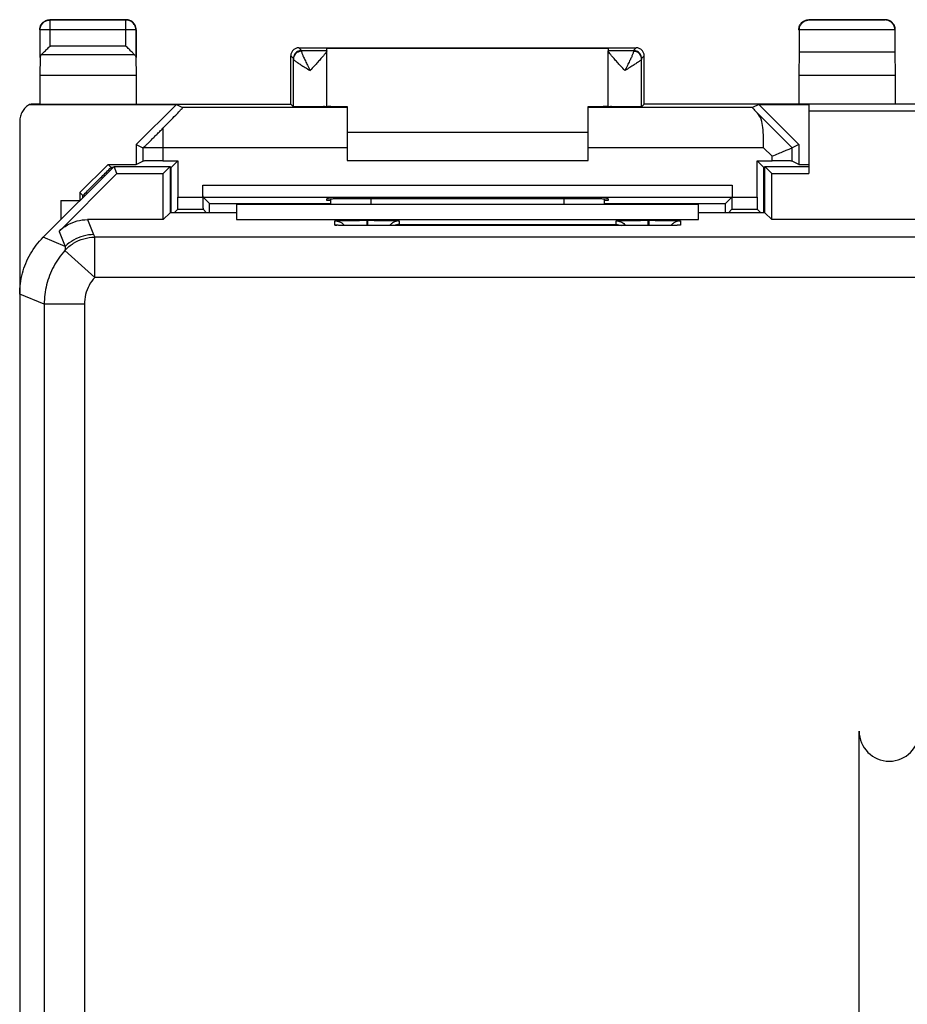
# Model space of a CAD drawing. Extents: x -32 to 12.9, y -16.1 to 32.9.
# Drawn here: x -32 to -9.9, y 8.4 to 32.9 of the extents above; entities that cross this region are included whole.
import ezdxf

# ---------------------------------------------------------------- set-up
doc = ezdxf.new("R2010")
doc.units = 0
doc.header["$LTSCALE"] = 16.335
doc.layers.get('0').update_dxf_attribs({"linetype": 'CONTINUOUS'})

msp = doc.modelspace()

# ---------------------------------------------------------------- linework, layer by layer
at = {"color": 9, "linetype": 'CONTINUOUS'}
for p, q in [((-31.221, 32.9), (-31.227, 32.906)), ((-31.221, 32.251), (-31.221, 32.9)), ((-29.327, 32.906), (-29.334, 32.9)), ((-29.334, 32.251), (-29.334, 32.9)), ((-12.321, 32.9), (-12.327, 32.906)), ((-10.427, 32.906), (-10.434, 32.9)), ((-31.471, 32.65), (-31.477, 32.656)), ((-29.084, 32.65), (-31.471, 32.65)), ((-29.077, 32.656), (-29.084, 32.65)), ((-12.569, 32.648), (-12.577, 32.656)), ((-10.186, 32.65), (-12.569, 32.65)), ((-10.177, 32.656), (-10.186, 32.648)), ((-29.334, 32.251), (-31.221, 32.251)), ((-25.027, 32.206), (-24.962, 32.141)), ((-16.627, 32.206), (-16.693, 32.141)), ((-29.117, 32.034), (-31.437, 32.034)), ((-25.227, 32.006), (-25.162, 31.941)), ((-16.427, 32.006), (-16.493, 31.941)), ((-23.827, 30.719), (-27.92, 30.719)), ((-13.735, 30.719), (-17.827, 30.719)), ((-13.608, 30.58), (-12.743, 29.715)), ((-28.911, 29.715), (-28.911, 29.389)), ((-28.411, 29.719), (-28.411, 29.394)), ((-23.827, 29.719), (-28.411, 29.719)), ((-13.455, 29.719), (-17.827, 29.719)), ((-13.455, 29.719), (-13.243, 29.508)), ((-12.743, 29.389), (-12.743, 29.715)), ((-13.243, 29.394), (-13.243, 29.508)), ((-27.415, 28.791), (-14.24, 28.791)), ((-28.04, 28.491), (-27.415, 28.491)), ((-23.227, 28.306), (-23.227, 28.46)), ((-18.427, 28.46), (-18.427, 28.306)), ((-14.24, 28.491), (-13.615, 28.491)), ((-30.291, 27.932), (-30.136, 27.558)), ((-24.127, 27.796), (-24.127, 27.901)), ((-23.337, 27.914), (-23.337, 27.782)), ((-23.337, 27.914), (-23.317, 27.914)), ((-23.327, 27.782), (-23.327, 27.782)), ((-23.317, 27.914), (-23.317, 27.782)), ((-22.527, 27.901), (-22.527, 27.813)), ((-22.527, 27.813), (-17.127, 27.813)), ((-17.127, 27.813), (-17.127, 27.901)), ((-16.337, 27.914), (-16.337, 27.782)), ((-16.337, 27.914), (-16.317, 27.914)), ((-16.327, 27.782), (-16.327, 27.782)), ((-16.317, 27.914), (-16.317, 27.782)), ((-15.527, 27.901), (-15.527, 27.796)), ((-30.843, 27.265), (-31.392, 27.492)), ((-30.998, 27.639), (-30.843, 27.265)), ((-30.108, 26.495), (-30.108, 27.495)), ((10.954, 27.495), (-30.108, 27.495)), ((-30.108, 26.495), (-30.85, 27.166)), ((10.954, 26.495), (-30.108, 26.495)), ((-31.366, 25.825), (-31.977, 26.078)), ((-31.366, 25.825), (-31.366, -9.012)), ((-30.366, 25.825), (-31.366, 25.825)), ((-30.366, 25.825), (-30.366, -9.012)), ((-11.077, 5.906), (-11.077, 15.206))]:
    msp.add_line(p, q, dxfattribs=at)
at = {"color": 7, "linetype": 'CONTINUOUS'}
for p, q in [((-31.227, 32.906), (-29.327, 32.906)), ((-29.334, 32.9), (-31.221, 32.9)), ((-12.327, 32.906), (-10.427, 32.906)), ((-10.434, 32.9), (-12.321, 32.9)), ((-31.477, 32.656), (-31.477, 31.963)), ((-31.471, 31.963), (-31.471, 32.65)), ((-29.084, 32.65), (-29.084, 32.034)), ((-29.077, 32.656), (-29.077, 31.963)), ((-12.569, 32.648), (-12.569, 32.106)), ((-10.186, 32.648), (-10.186, 32.106)), ((-25.027, 32.206), (-16.627, 32.206)), ((-24.962, 32.141), (-24.327, 32.141)), ((-24.327, 32.141), (-24.327, 32.198)), ((-24.327, 32.198), (-17.327, 32.198)), ((-24.327, 30.74), (-24.327, 32.134)), ((-17.327, 32.198), (-17.327, 32.141)), ((-17.327, 32.141), (-16.693, 32.141)), ((-17.327, 30.74), (-17.327, 32.134)), ((-12.569, 32.106), (-12.577, 31.529)), ((-12.569, 32.106), (-10.186, 32.106)), ((-10.186, 32.106), (-10.177, 31.529)), ((-31.471, 31.963), (-31.477, 31.529)), ((-29.084, 31.963), (-29.077, 31.529)), ((-25.227, 30.806), (-25.227, 32.006)), ((-25.161, 30.74), (-25.161, 31.929)), ((-16.494, 30.74), (-16.494, 31.929)), ((-16.427, 30.806), (-16.427, 32.006)), ((-31.477, 31.529), (-31.477, 30.806)), ((-31.477, 31.529), (-29.077, 31.529)), ((-29.077, 31.529), (-29.077, 30.806)), ((-12.577, 31.529), (-12.577, 30.806)), ((-12.577, 31.529), (-10.177, 31.529)), ((-10.177, 31.529), (-10.177, 30.806)), ((-31.732, 30.798), (-28.077, 30.798)), ((-31.48, 30.806), (-25.227, 30.806)), ((-29.077, 29.798), (-28.077, 30.798)), ((-28.077, 30.798), (-27.92, 30.719)), ((-25.227, 30.806), (-25.161, 30.74)), ((-23.827, 30.746), (-23.827, 29.406)), ((-17.827, 29.406), (-17.827, 30.746)), ((-16.494, 30.74), (-16.427, 30.806)), ((-2.727, 30.806), (-16.427, 30.806)), ((-13.577, 30.798), (-13.735, 30.719)), ((-13.577, 30.798), (-12.577, 29.798)), ((-13.577, 30.798), (-12.327, 30.798)), ((-12.327, 30.806), (-12.327, 29.082)), ((-7.002, 30.632), (-12.327, 30.632)), ((-31.977, 30.379), (-31.977, -13.566)), ((-23.827, 30.106), (-17.827, 30.106)), ((-29.077, 29.798), (-29.077, 29.306)), ((-29.077, 29.798), (-28.911, 29.715)), ((-12.577, 29.798), (-12.743, 29.715)), ((-12.577, 29.798), (-12.577, 29.306)), ((-23.827, 29.406), (-17.827, 29.406)), ((-29.627, 29.256), (-31.392, 27.492)), ((-30.477, 28.606), (-29.777, 29.306)), ((-29.703, 29.232), (-29.777, 29.306)), ((-29.777, 29.306), (-29.077, 29.306)), ((-29.652, 29.232), (-29.703, 29.232)), ((-29.555, 29.082), (-29.627, 29.256)), ((-29.627, 29.256), (-28.227, 29.256)), ((-29.077, 29.306), (-28.911, 29.389)), ((-28.411, 29.394), (-28.04, 29.394)), ((-28.402, 29.082), (-28.227, 29.256)), ((-28.227, 29.256), (-28.227, 28.101)), ((-28.202, 29.232), (-28.227, 29.232)), ((-28.202, 29.232), (-28.04, 29.394)), ((-28.04, 29.394), (-28.04, 28.491)), ((-13.615, 28.491), (-13.615, 29.394)), ((-13.453, 29.232), (-13.615, 29.394)), ((-13.615, 29.394), (-13.243, 29.394)), ((-13.427, 29.232), (-13.453, 29.232)), ((-13.427, 28.101), (-13.427, 29.256)), ((-13.253, 29.082), (-13.427, 29.256)), ((-13.427, 29.256), (-12.327, 29.256)), ((-12.577, 29.306), (-12.743, 29.389)), ((-12.577, 29.306), (-12.327, 29.306)), ((-30.998, 27.639), (-29.555, 29.082)), ((-29.555, 29.082), (-28.402, 29.082)), ((-28.402, 27.932), (-28.402, 29.082)), ((-13.253, 27.932), (-13.253, 29.082)), ((-13.253, 29.082), (-12.327, 29.082)), ((-27.415, 28.491), (-27.415, 28.791)), ((-14.24, 28.791), (-14.24, 28.491)), ((-30.477, 28.606), (-30.477, 28.406)), ((-30.402, 28.531), (-30.477, 28.606)), ((-27.412, 28.491), (-27.252, 28.331)), ((-27.412, 28.491), (-14.243, 28.491)), ((-24.327, 28.406), (-24.327, 28.451)), ((-24.227, 28.306), (-24.227, 28.455)), ((-17.427, 28.455), (-17.427, 28.306)), ((-17.327, 28.451), (-17.327, 28.406)), ((-14.243, 28.491), (-14.402, 28.331)), ((-30.952, 28.406), (-30.952, 27.931)), ((-30.952, 28.406), (-30.477, 28.406)), ((-28.043, 28.191), (-28.132, 28.101)), ((-28.043, 28.191), (-27.412, 28.191)), ((-27.412, 28.191), (-27.322, 28.101)), ((-27.252, 28.331), (-24.227, 28.331)), ((-26.577, 28.306), (-26.577, 27.932)), ((-15.077, 28.306), (-26.577, 28.306)), ((-24.227, 28.406), (-24.327, 28.406)), ((-17.327, 28.406), (-17.427, 28.406)), ((-17.427, 28.331), (-14.402, 28.331)), ((-15.077, 27.932), (-15.077, 28.306)), ((-14.243, 28.191), (-14.332, 28.101)), ((-14.243, 28.191), (-13.612, 28.191)), ((-13.612, 28.191), (-13.522, 28.101)), ((-28.402, 27.932), (-30.291, 27.932)), ((-28.232, 28.101), (-28.402, 27.932)), ((-26.577, 28.101), (-28.232, 28.101)), ((-26.577, 27.932), (-15.077, 27.932)), ((-13.422, 28.101), (-15.077, 28.101)), ((-13.422, 28.101), (-13.253, 27.932)), ((-5.727, 27.932), (-13.253, 27.932)), ((-16.327, 27.782), (-23.327, 27.782))]:
    msp.add_line(p, q, dxfattribs=at)
at = {"color": 9, "linetype": 'CONTINUOUS'}
msp.add_arc((-10.327, 15.206), 0.75, 180, 360, dxfattribs=at)
at = {"color": 7, "linetype": 'CONTINUOUS'}
for points, knots in [([(-31.471, 32.65), (-31.471, 32.683), (-31.458, 32.749), (-31.401, 32.832), (-31.318, 32.887), (-31.253, 32.9), (-31.221, 32.9)], [0, 0, 0, 0, 0.251072, 0.502381, 0.7537, 1, 1, 1, 1]), ([(-31.38, 32.855), (-31.362, 32.868), (-31.315, 32.896), (-31.26, 32.906), (-31.227, 32.906)], [0, 0, 0, 0, 0.399957, 1, 1, 1, 1]), ([(-29.079, 32.689), (-29.082, 32.711), (-29.097, 32.764), (-29.146, 32.838), (-29.229, 32.893), (-29.295, 32.906), (-29.327, 32.906)], [0, 0, 0, 0, 0.181569, 0.454393, 0.727217, 1, 1, 1, 1]), ([(-12.577, 32.657), (-12.577, 32.689), (-12.564, 32.755), (-12.509, 32.838), (-12.426, 32.893), (-12.36, 32.906), (-12.327, 32.906)], [0, 0, 0, 0, 0.249981, 0.5, 0.750019, 1, 1, 1, 1]), ([(-12.569, 32.65), (-12.569, 32.682), (-12.556, 32.741), (-12.511, 32.814), (-12.453, 32.864), (-12.388, 32.893), (-12.343, 32.9), (-12.321, 32.9)], [0, 0, 0, 0, 0.244465, 0.458403, 0.651388, 0.831092, 1, 1, 1, 1]), ([(-10.186, 32.648), (-10.186, 32.68), (-10.198, 32.741), (-10.243, 32.814), (-10.302, 32.865), (-10.367, 32.893), (-10.412, 32.9), (-10.434, 32.9)], [0, 0, 0, 0, 0.247572, 0.460926, 0.653734, 0.832799, 1, 1, 1, 1]), ([(-10.177, 32.657), (-10.177, 32.689), (-10.19, 32.755), (-10.246, 32.838), (-10.329, 32.893), (-10.395, 32.906), (-10.427, 32.906)], [0, 0, 0, 0, 0.249981, 0.5, 0.750019, 1, 1, 1, 1]), ([(-31.475, 32.689), (-31.472, 32.711), (-31.461, 32.753), (-31.439, 32.791), (-31.426, 32.809)], [0, 0, 0, 0, 0.499651, 1, 1, 1, 1]), ([(-31.437, 32.034), (-31.417, 32.055), (-31.371, 32.101), (-31.299, 32.173), (-31.247, 32.224), (-31.221, 32.251)], [0, 0, 0, 0, 0.287143, 0.632896, 1, 1, 1, 1]), ([(-29.117, 32.034), (-29.138, 32.055), (-29.184, 32.101), (-29.256, 32.173), (-29.307, 32.224), (-29.334, 32.251)], [0, 0, 0, 0, 0.287143, 0.632896, 1, 1, 1, 1]), ([(-25.027, 32.206), (-25.053, 32.206), (-25.106, 32.196), (-25.172, 32.152), (-25.217, 32.085), (-25.227, 32.033), (-25.227, 32.007)], [0, 0, 0, 0, 0.250355, 0.5, 0.749645, 1, 1, 1, 1]), ([(-24.327, 32.134), (-24.327, 32.125), (-24.338, 32.108), (-24.349, 32.092), (-24.355, 32.084)], [0, 0, 0, 0, 0.458144, 1, 1, 1, 1]), ([(-16.911, 31.641), (-16.944, 31.678), (-17.008, 31.748), (-17.097, 31.846), (-17.174, 31.932), (-17.236, 32.005), (-17.284, 32.062), (-17.313, 32.102), (-17.327, 32.125), (-17.327, 32.134)], [0, 0, 0, 0, 0.231421, 0.437874, 0.616851, 0.765742, 0.881153, 0.959666, 1, 1, 1, 1]), ([(-16.427, 32.006), (-16.427, 32.033), (-16.438, 32.085), (-16.482, 32.152), (-16.549, 32.196), (-16.601, 32.206), (-16.627, 32.206)], [0, 0, 0, 0, 0.250367, 0.5, 0.749633, 1, 1, 1, 1]), ([(-31.437, 32.034), (-31.444, 32.028), (-31.456, 32.013), (-31.468, 31.989), (-31.471, 31.972), (-31.471, 31.963)], [0, 0, 0, 0, 0.354599, 0.68493, 1, 1, 1, 1]), ([(-29.117, 32.034), (-29.111, 32.028), (-29.099, 32.013), (-29.087, 31.989), (-29.084, 31.972), (-29.084, 31.963)], [0, 0, 0, 0, 0.354599, 0.68493, 1, 1, 1, 1]), ([(-24.355, 32.084), (-24.359, 32.079), (-24.377, 32.054), (-24.418, 32.004), (-24.481, 31.932), (-24.558, 31.846), (-24.647, 31.748), (-24.71, 31.678), (-24.744, 31.641)], [0, 0, 0, 0, 0.03379, 0.160384, 0.323737, 0.520164, 0.746596, 1, 1, 1, 1]), ([(-31.732, 30.798), (-31.768, 30.777), (-31.837, 30.726), (-31.916, 30.625), (-31.966, 30.506), (-31.977, 30.421), (-31.977, 30.379)], [0, 0, 0, 0, 0.24655, 0.49724, 0.750048, 1, 1, 1, 1]), ([(-31.48, 30.806), (-31.487, 30.806), (-31.5, 30.806), (-31.519, 30.806), (-31.534, 30.806), (-31.548, 30.806), (-31.56, 30.806), (-31.572, 30.805), (-31.584, 30.805), (-31.594, 30.805), (-31.605, 30.804), (-31.615, 30.804), (-31.624, 30.804), (-31.634, 30.803), (-31.644, 30.803), (-31.653, 30.802), (-31.664, 30.802), (-31.674, 30.801), (-31.685, 30.801), (-31.696, 30.8), (-31.708, 30.799), (-31.72, 30.799), (-31.728, 30.798), (-31.732, 30.798)], [0, 0, 0, 0, 0.085408, 0.155827, 0.215037, 0.268873, 0.318762, 0.365892, 0.410768, 0.453652, 0.494633, 0.533922, 0.572229, 0.610268, 0.648574, 0.687571, 0.727592, 0.768902, 0.811699, 0.856131, 0.902297, 0.950248, 1, 1, 1, 1]), ([(-28.413, 30.204), (-28.353, 30.264), (-28.244, 30.374), (-28.112, 30.515), (-27.994, 30.625), (-27.967, 30.678), (-27.912, 30.715), (-27.92, 30.719)], [0, 0, 0, 0, 0.357847, 0.640914, 0.844857, 0.964592, 1, 1, 1, 1]), ([(-24.327, 30.74), (-24.327, 30.73), (-24.392, 30.751), (-24.455, 30.73), (-24.594, 30.74), (-24.742, 30.735), (-24.893, 30.739), (-25.025, 30.732), (-25.105, 30.747), (-25.153, 30.732), (-25.161, 30.74)], [0, 0, 0, 0, 0.037839, 0.145385, 0.307066, 0.497829, 0.688923, 0.851547, 0.9605, 1, 1, 1, 1]), ([(-24.327, 30.753), (-24.327, 30.742), (-24.298, 30.751), (-24.275, 30.754), (-24.267, 30.755)], [0, 0, 0, 0, 0.626592, 1, 1, 1, 1]), ([(-24.267, 30.755), (-24.237, 30.758), (-24.176, 30.74), (-24.014, 30.751), (-23.896, 30.746), (-23.827, 30.746)], [0, 0, 0, 0, 0.178444, 0.534889, 1, 1, 1, 1]), ([(-17.827, 30.746), (-17.758, 30.746), (-17.641, 30.751), (-17.471, 30.74), (-17.399, 30.764), (-17.328, 30.742), (-17.327, 30.753)], [0, 0, 0, 0, 0.414861, 0.732797, 0.932755, 1, 1, 1, 1]), ([(-16.494, 30.74), (-16.501, 30.732), (-16.55, 30.747), (-16.63, 30.732), (-16.761, 30.739), (-16.913, 30.735), (-17.06, 30.74), (-17.199, 30.73), (-17.262, 30.751), (-17.327, 30.73), (-17.327, 30.74)], [0, 0, 0, 0, 0.0395, 0.148453, 0.311077, 0.502171, 0.692934, 0.854615, 0.962161, 1, 1, 1, 1]), ([(-13.735, 30.719), (-13.74, 30.716), (-13.702, 30.688), (-13.682, 30.65), (-13.633, 30.606), (-13.608, 30.58)], [0, 0, 0, 0, 0.098207, 0.425719, 1, 1, 1, 1]), ([(-13.455, 29.719), (-13.455, 29.806), (-13.455, 29.974), (-13.467, 30.212), (-13.505, 30.419), (-13.568, 30.537), (-13.608, 30.58)], [0, 0, 0, 0, 0.292273, 0.565508, 0.801588, 1, 1, 1, 1]), ([(-28.908, 29.717), (-28.899, 29.724), (-28.876, 29.745), (-28.834, 29.784), (-28.778, 29.839), (-28.712, 29.904), (-28.64, 29.976), (-28.564, 30.051), (-28.488, 30.127), (-28.438, 30.178), (-28.413, 30.204)], [0, 0, 0, 0, 0.046947, 0.133356, 0.249408, 0.385849, 0.534207, 0.688919, 0.845333, 1, 1, 1, 1]), ([(-28.911, 29.715), (-28.911, 29.714), (-28.909, 29.716), (-28.908, 29.717), (-28.908, 29.717)], [0, 0, 0, 0, 0.470416, 1, 1, 1, 1]), ([(-12.743, 29.715), (-12.753, 29.71), (-12.788, 29.697), (-12.86, 29.666), (-12.969, 29.622), (-13.1, 29.567), (-13.194, 29.528), (-13.243, 29.508)], [0, 0, 0, 0, 0.058055, 0.209877, 0.434433, 0.706551, 1, 1, 1, 1]), ([(-30.402, 28.531), (-30.325, 28.609), (-30.169, 28.765), (-29.936, 28.998), (-29.78, 29.154), (-29.703, 29.232)], [0, 0, 0, 0, 0.333343, 0.666677, 1, 1, 1, 1]), ([(-28.411, 29.394), (-28.444, 29.394), (-28.507, 29.394), (-28.598, 29.393), (-28.683, 29.393), (-28.758, 29.393), (-28.819, 29.392), (-28.865, 29.392), (-28.894, 29.389), (-28.908, 29.391), (-28.911, 29.389)], [0, 0, 0, 0, 0.192962, 0.378672, 0.55015, 0.700952, 0.825413, 0.918857, 0.97778, 1, 1, 1, 1]), ([(-12.743, 29.389), (-12.747, 29.391), (-12.761, 29.389), (-12.789, 29.392), (-12.836, 29.392), (-12.897, 29.393), (-12.972, 29.393), (-13.056, 29.393), (-13.148, 29.394), (-13.211, 29.394), (-13.243, 29.394)], [0, 0, 0, 0, 0.02222, 0.081143, 0.174588, 0.299048, 0.449851, 0.621328, 0.807038, 1, 1, 1, 1]), ([(-28.202, 28.165), (-28.202, 28.254), (-28.202, 28.476), (-28.202, 28.787), (-28.202, 29.009), (-28.202, 29.098)], [0, 0, 0, 0, 0.285722, 0.714294, 1, 1, 1, 1]), ([(-13.452, 28.165), (-13.452, 28.254), (-13.452, 28.476), (-13.452, 28.787), (-13.453, 29.009), (-13.453, 29.098)], [0, 0, 0, 0, 0.285722, 0.714294, 1, 1, 1, 1]), ([(-27.412, 28.491), (-27.413, 28.493), (-27.411, 28.502), (-27.414, 28.518), (-27.413, 28.546), (-27.414, 28.583), (-27.414, 28.627), (-27.414, 28.678), (-27.415, 28.734), (-27.415, 28.772), (-27.415, 28.791)], [0, 0, 0, 0, 0.020762, 0.07869, 0.17162, 0.296028, 0.447187, 0.619356, 0.805991, 1, 1, 1, 1]), ([(-14.24, 28.791), (-14.24, 28.772), (-14.24, 28.734), (-14.24, 28.678), (-14.241, 28.627), (-14.241, 28.583), (-14.242, 28.546), (-14.241, 28.518), (-14.243, 28.502), (-14.241, 28.493), (-14.243, 28.491)], [0, 0, 0, 0, 0.194009, 0.380644, 0.552813, 0.703973, 0.82838, 0.92131, 0.979238, 1, 1, 1, 1]), ([(-28.043, 28.191), (-28.041, 28.193), (-28.043, 28.202), (-28.041, 28.218), (-28.042, 28.246), (-28.041, 28.283), (-28.041, 28.327), (-28.04, 28.378), (-28.04, 28.434), (-28.04, 28.472), (-28.04, 28.491)], [0, 0, 0, 0, 0.020762, 0.07869, 0.17162, 0.296028, 0.447187, 0.619356, 0.805991, 1, 1, 1, 1]), ([(-27.415, 28.491), (-27.415, 28.472), (-27.415, 28.434), (-27.414, 28.378), (-27.414, 28.327), (-27.414, 28.283), (-27.413, 28.246), (-27.414, 28.218), (-27.411, 28.202), (-27.413, 28.193), (-27.412, 28.191)], [0, 0, 0, 0, 0.194009, 0.380644, 0.552813, 0.703973, 0.82838, 0.92131, 0.979238, 1, 1, 1, 1]), ([(-24.327, 28.451), (-24.327, 28.465), (-24.241, 28.437), (-24.154, 28.466), (-23.953, 28.454), (-23.723, 28.461), (-23.452, 28.459), (-23.264, 28.46), (-23.168, 28.46)], [0, 0, 0, 0, 0.0357, 0.139679, 0.303383, 0.5133, 0.752075, 1, 1, 1, 1]), ([(-23.168, 28.46), (-22.649, 28.459), (-21.608, 28.458), (-20.047, 28.458), (-19.006, 28.459), (-18.486, 28.46)], [0, 0, 0, 0, 0.332702, 0.667298, 1, 1, 1, 1]), ([(-18.486, 28.46), (-18.391, 28.46), (-18.203, 28.459), (-17.932, 28.461), (-17.701, 28.454), (-17.501, 28.466), (-17.414, 28.437), (-17.327, 28.465), (-17.327, 28.451)], [0, 0, 0, 0, 0.247925, 0.4867, 0.696617, 0.860321, 0.9643, 1, 1, 1, 1]), ([(-14.243, 28.191), (-14.241, 28.193), (-14.243, 28.202), (-14.241, 28.218), (-14.242, 28.246), (-14.241, 28.283), (-14.241, 28.327), (-14.24, 28.378), (-14.24, 28.434), (-14.24, 28.472), (-14.24, 28.491)], [0, 0, 0, 0, 0.020762, 0.07869, 0.17162, 0.296028, 0.447187, 0.619356, 0.805991, 1, 1, 1, 1]), ([(-13.615, 28.491), (-13.615, 28.472), (-13.615, 28.434), (-13.614, 28.378), (-13.614, 28.327), (-13.614, 28.283), (-13.613, 28.246), (-13.614, 28.218), (-13.611, 28.202), (-13.613, 28.193), (-13.612, 28.191)], [0, 0, 0, 0, 0.194009, 0.380644, 0.552813, 0.703973, 0.82838, 0.92131, 0.979238, 1, 1, 1, 1]), ([(-27.252, 28.101), (-27.252, 28.111), (-27.252, 28.155), (-27.252, 28.231), (-27.252, 28.298), (-27.252, 28.331)], [0, 0, 0, 0, 0.130444, 0.565224, 1, 1, 1, 1]), ([(-14.402, 28.101), (-14.402, 28.111), (-14.402, 28.155), (-14.402, 28.231), (-14.402, 28.298), (-14.402, 28.331)], [0, 0, 0, 0, 0.130444, 0.565224, 1, 1, 1, 1]), ([(-30.998, 27.639), (-30.936, 27.701), (-30.796, 27.808), (-30.553, 27.909), (-30.378, 27.932), (-30.291, 27.932)], [0, 0, 0, 0, 0.333336, 0.666664, 1, 1, 1, 1]), ([(-24.127, 27.901), (-24.127, 27.902), (-24.115, 27.902), (-24.101, 27.905), (-24.063, 27.906), (-24.013, 27.908), (-23.943, 27.909), (-23.859, 27.911), (-23.762, 27.912), (-23.657, 27.913), (-23.548, 27.914), (-23.441, 27.914), (-23.371, 27.914), (-23.337, 27.914)], [0, 0, 0, 0, 0.006922, 0.029986, 0.073124, 0.138507, 0.226207, 0.334181, 0.458725, 0.594426, 0.734496, 0.871832, 1, 1, 1, 1]), ([(-24.127, 27.901), (-24.088, 27.901), (-24.009, 27.885), (-23.943, 27.84), (-23.915, 27.813)], [0, 0, 0, 0, 0.50001, 1, 1, 1, 1]), ([(-23.965, 27.787), (-23.977, 27.788), (-23.999, 27.788), (-24.029, 27.789), (-24.055, 27.79), (-24.069, 27.791), (-24.084, 27.792), (-24.084, 27.792), (-24.084, 27.792)], [0, 0, 0, 0, 0.301162, 0.554736, 0.759245, 0.908246, 0.995515, 1, 1, 1, 1]), ([(-23.327, 27.782), (-23.33, 27.782), (-23.359, 27.782), (-23.415, 27.782), (-23.492, 27.782), (-23.567, 27.782), (-23.637, 27.783), (-23.704, 27.783), (-23.766, 27.784), (-23.823, 27.785), (-23.875, 27.786), (-23.922, 27.786), (-23.951, 27.787), (-23.965, 27.787)], [0, 0, 0, 0, 0.012307, 0.138479, 0.260552, 0.377532, 0.488588, 0.593025, 0.690255, 0.779875, 0.86152, 0.934991, 1, 1, 1, 1]), ([(-23.288, 27.914), (-23.268, 27.914), (-23.214, 27.914), (-23.126, 27.914), (-23.023, 27.913), (-22.92, 27.913), (-22.823, 27.911), (-22.735, 27.91), (-22.66, 27.909), (-22.603, 27.906), (-22.56, 27.906), (-22.542, 27.901), (-22.527, 27.903), (-22.527, 27.901)], [0, 0, 0, 0, 0.080407, 0.211004, 0.348176, 0.485479, 0.61603, 0.733405, 0.832413, 0.909187, 0.961818, 0.991006, 1, 1, 1, 1]), ([(-22.677, 27.86), (-22.7, 27.847), (-22.732, 27.823), (-22.758, 27.793), (-22.766, 27.782)], [0, 0, 0, 0, 0.656779, 1, 1, 1, 1]), ([(-22.527, 27.901), (-22.566, 27.901), (-22.619, 27.89), (-22.666, 27.867), (-22.677, 27.86)], [0, 0, 0, 0, 0.750147, 1, 1, 1, 1]), ([(-22.527, 27.813), (-22.549, 27.813), (-22.594, 27.807), (-22.636, 27.792), (-22.656, 27.782)], [0, 0, 0, 0, 0.488363, 1, 1, 1, 1]), ([(-17.127, 27.901), (-17.127, 27.902), (-17.115, 27.902), (-17.101, 27.905), (-17.063, 27.906), (-17.013, 27.908), (-16.943, 27.909), (-16.859, 27.911), (-16.762, 27.912), (-16.657, 27.913), (-16.548, 27.914), (-16.441, 27.914), (-16.371, 27.914), (-16.337, 27.914)], [0, 0, 0, 0, 0.006922, 0.029986, 0.073124, 0.138507, 0.226207, 0.334181, 0.458725, 0.594426, 0.734496, 0.871832, 1, 1, 1, 1]), ([(-17.127, 27.901), (-17.088, 27.901), (-17.009, 27.885), (-16.931, 27.833), (-16.897, 27.793), (-16.888, 27.782)], [0, 0, 0, 0, 0.425811, 0.851604, 1, 1, 1, 1]), ([(-17.127, 27.813), (-17.106, 27.813), (-17.061, 27.807), (-17.019, 27.792), (-16.998, 27.782)], [0, 0, 0, 0, 0.488363, 1, 1, 1, 1]), ([(-15.702, 27.787), (-15.706, 27.787), (-15.726, 27.787), (-15.763, 27.786), (-15.815, 27.785), (-15.872, 27.784), (-15.934, 27.784), (-16.001, 27.783), (-16.073, 27.782), (-16.148, 27.782), (-16.227, 27.782), (-16.287, 27.782), (-16.321, 27.782), (-16.327, 27.782)], [0, 0, 0, 0, 0.022307, 0.095416, 0.177789, 0.269055, 0.368824, 0.476463, 0.591187, 0.712023, 0.83786, 0.967423, 1, 1, 1, 1]), ([(-15.702, 27.787), (-15.706, 27.787), (-15.726, 27.787), (-15.763, 27.786), (-15.815, 27.785), (-15.872, 27.784), (-15.934, 27.784), (-16.001, 27.783), (-16.073, 27.782), (-16.148, 27.782), (-16.227, 27.782), (-16.28, 27.782), (-16.307, 27.782)], [0, 0, 0, 0, 0.023029, 0.098592, 0.183731, 0.278062, 0.381182, 0.492436, 0.611014, 0.735912, 0.865979, 1, 1, 1, 1]), ([(-16.288, 27.914), (-16.268, 27.914), (-16.214, 27.914), (-16.126, 27.914), (-16.023, 27.913), (-15.92, 27.913), (-15.823, 27.911), (-15.735, 27.91), (-15.66, 27.909), (-15.603, 27.906), (-15.56, 27.906), (-15.542, 27.901), (-15.527, 27.903), (-15.527, 27.901)], [0, 0, 0, 0, 0.080407, 0.211004, 0.348176, 0.485479, 0.61603, 0.733405, 0.832413, 0.909187, 0.961818, 0.991006, 1, 1, 1, 1]), ([(-15.599, 27.79), (-15.604, 27.79), (-15.619, 27.789), (-15.644, 27.789), (-15.673, 27.788), (-15.693, 27.787), (-15.702, 27.787)], [0, 0, 0, 0, 0.145589, 0.417342, 0.747445, 1, 1, 1, 1]), ([(-15.599, 27.79), (-15.604, 27.79), (-15.619, 27.789), (-15.644, 27.789), (-15.673, 27.788), (-15.693, 27.787), (-15.702, 27.787)], [0, 0, 0, 0, 0.145587, 0.417339, 0.747443, 1, 1, 1, 1]), ([(-15.527, 27.901), (-15.566, 27.901), (-15.619, 27.89), (-15.666, 27.867), (-15.677, 27.86)], [0, 0, 0, 0, 0.750147, 1, 1, 1, 1]), ([(-15.571, 27.792), (-15.571, 27.792), (-15.571, 27.792), (-15.582, 27.791), (-15.59, 27.791), (-15.597, 27.79), (-15.599, 27.79)], [0, 0, 0, 0, 0.056236, 0.26035, 0.773077, 1, 1, 1, 1]), ([(-15.571, 27.792), (-15.571, 27.792), (-15.571, 27.792), (-15.582, 27.791), (-15.59, 27.791), (-15.597, 27.79), (-15.599, 27.79)], [0, 0, 0, 0, 0.056266, 0.26029, 0.773053, 1, 1, 1, 1]), ([(-31.977, 26.078), (-31.977, 26.252), (-31.931, 26.602), (-31.729, 27.089), (-31.515, 27.369), (-31.392, 27.492)], [0, 0, 0, 0, 0.333336, 0.666664, 1, 1, 1, 1])]:
    msp.add_open_spline(points, degree=3, knots=knots, dxfattribs=at)
for points in [[(-31.426, 32.809), (-31.419, 32.817), (-31.405, 32.834), (-31.388, 32.848), (-31.38, 32.855)], [(-31.477, 32.657), (-31.477, 32.667), (-31.477, 32.678), (-31.475, 32.689)], [(-29.077, 32.657), (-29.077, 32.667), (-29.078, 32.678), (-29.079, 32.689)], [(-28.202, 29.098), (-28.202, 29.143), (-28.202, 29.187), (-28.202, 29.232)], [(-13.453, 29.098), (-13.453, 29.143), (-13.453, 29.187), (-13.453, 29.232)], [(-30.402, 28.481), (-30.402, 28.498), (-30.402, 28.515), (-30.402, 28.531)], [(-28.202, 28.101), (-28.202, 28.122), (-28.202, 28.144), (-28.202, 28.165)], [(-13.452, 28.101), (-13.452, 28.122), (-13.452, 28.144), (-13.452, 28.165)], [(-23.915, 27.813), (-23.907, 27.804), (-23.899, 27.795), (-23.891, 27.786)], [(-23.317, 27.914), (-23.308, 27.914), (-23.298, 27.914), (-23.288, 27.914)], [(-16.307, 27.782), (-16.314, 27.782), (-16.321, 27.782), (-16.327, 27.782)], [(-16.317, 27.914), (-16.308, 27.914), (-16.298, 27.914), (-16.288, 27.914)], [(-15.739, 27.813), (-15.748, 27.804), (-15.756, 27.795), (-15.763, 27.786)], [(-15.677, 27.86), (-15.7, 27.847), (-15.721, 27.831), (-15.739, 27.813)], [(-15.677, 27.86), (-15.7, 27.847), (-15.721, 27.831), (-15.739, 27.813)]]:
    msp.add_open_spline(points, degree=3, dxfattribs=at)
at = {"color": 9, "linetype": 'CONTINUOUS'}
for points, knots in [([(-29.084, 32.65), (-29.084, 32.682), (-29.097, 32.748), (-29.153, 32.831), (-29.236, 32.887), (-29.301, 32.9), (-29.334, 32.9)], [0, 0, 0, 0, 0.249997, 0.5, 0.750003, 1, 1, 1, 1]), ([(-24.962, 32.141), (-24.996, 32.141), (-25.067, 32.122), (-25.143, 32.046), (-25.162, 31.975), (-25.162, 31.941)], [0, 0, 0, 0, 0.333337, 0.666676, 1, 1, 1, 1]), ([(-25.029, 32.109), (-25.04, 32.105), (-25.082, 32.086), (-25.139, 32.033), (-25.159, 31.97), (-25.161, 31.941)], [0, 0, 0, 0, 0.153254, 0.608224, 1, 1, 1, 1]), ([(-24.962, 32.141), (-24.961, 32.139), (-24.962, 32.132), (-24.961, 32.126), (-24.961, 32.121)], [0, 0, 0, 0, 0.266475, 1, 1, 1, 1]), ([(-24.961, 32.121), (-24.961, 32.11), (-24.957, 32.095), (-24.953, 32.08), (-24.951, 32.075)], [0, 0, 0, 0, 0.679302, 1, 1, 1, 1]), ([(-16.694, 32.121), (-16.694, 32.11), (-16.698, 32.094), (-16.702, 32.079), (-16.704, 32.074)], [0, 0, 0, 0, 0.679355, 1, 1, 1, 1]), ([(-16.693, 32.141), (-16.694, 32.139), (-16.692, 32.132), (-16.693, 32.126), (-16.694, 32.121)], [0, 0, 0, 0, 0.266468, 1, 1, 1, 1]), ([(-16.494, 31.929), (-16.494, 31.962), (-16.513, 32.03), (-16.59, 32.103), (-16.659, 32.12), (-16.694, 32.121)], [0, 0, 0, 0, 0.327231, 0.660738, 1, 1, 1, 1]), ([(-16.496, 31.976), (-16.5, 31.999), (-16.52, 32.054), (-16.588, 32.122), (-16.658, 32.141), (-16.693, 32.141)], [0, 0, 0, 0, 0.249469, 0.624734, 1, 1, 1, 1]), ([(-25.162, 31.941), (-25.161, 31.94), (-25.162, 31.935), (-25.161, 31.932), (-25.161, 31.929)], [0, 0, 0, 0, 0.263654, 1, 1, 1, 1]), ([(-25.161, 31.929), (-25.161, 31.922), (-25.145, 31.903), (-25.111, 31.875), (-25.052, 31.834), (-24.97, 31.78), (-24.865, 31.715), (-24.786, 31.667), (-24.744, 31.641)], [0, 0, 0, 0, 0.042194, 0.129356, 0.268382, 0.461556, 0.706515, 1, 1, 1, 1]), ([(-24.951, 32.075), (-24.947, 32.064), (-24.934, 32.029), (-24.905, 31.964), (-24.862, 31.874), (-24.807, 31.764), (-24.766, 31.684), (-24.744, 31.641)], [0, 0, 0, 0, 0.077124, 0.233239, 0.440169, 0.696328, 1, 1, 1, 1]), ([(-16.704, 32.074), (-16.708, 32.062), (-16.722, 32.027), (-16.751, 31.961), (-16.794, 31.872), (-16.849, 31.762), (-16.889, 31.683), (-16.911, 31.641)], [0, 0, 0, 0, 0.079156, 0.237953, 0.445828, 0.701493, 1, 1, 1, 1]), ([(-16.494, 31.929), (-16.494, 31.921), (-16.511, 31.903), (-16.545, 31.874), (-16.605, 31.832), (-16.687, 31.779), (-16.792, 31.713), (-16.869, 31.667), (-16.911, 31.641)], [0, 0, 0, 0, 0.043502, 0.133068, 0.274489, 0.468265, 0.712235, 1, 1, 1, 1]), ([(-16.493, 31.941), (-16.494, 31.94), (-16.493, 31.935), (-16.493, 31.932), (-16.494, 31.929)], [0, 0, 0, 0, 0.262799, 1, 1, 1, 1]), ([(-28.413, 30.204), (-28.412, 30.126), (-28.412, 29.964), (-28.411, 29.803), (-28.411, 29.719)], [0, 0, 0, 0, 0.483553, 1, 1, 1, 1]), ([(-28.411, 29.719), (-28.459, 29.719), (-28.55, 29.719), (-28.677, 29.718), (-28.782, 29.718), (-28.856, 29.717), (-28.895, 29.717), (-28.908, 29.717)], [0, 0, 0, 0, 0.287322, 0.550801, 0.768572, 0.922564, 1, 1, 1, 1]), ([(-23.922, 27.786), (-23.948, 27.787), (-23.993, 27.788), (-24.05, 27.79), (-24.095, 27.79), (-24.112, 27.795), (-24.127, 27.793), (-24.127, 27.796)], [0, 0, 0, 0, 0.371737, 0.659809, 0.857106, 0.966379, 1, 1, 1, 1]), ([(-15.527, 27.796), (-15.527, 27.794), (-15.54, 27.795), (-15.554, 27.791), (-15.592, 27.791), (-15.643, 27.788), (-15.694, 27.787), (-15.726, 27.786), (-15.735, 27.786)], [0, 0, 0, 0, 0.026548, 0.115121, 0.280947, 0.532449, 0.869892, 1, 1, 1, 1]), ([(-15.702, 27.787), (-15.704, 27.787), (-15.715, 27.787), (-15.726, 27.786), (-15.735, 27.786)], [0, 0, 0, 0, 0.18686, 1, 1, 1, 1]), ([(-30.85, 27.166), (-30.788, 27.234), (-30.644, 27.355), (-30.387, 27.469), (-30.201, 27.495), (-30.108, 27.495)], [0, 0, 0, 0, 0.333332, 0.666669, 1, 1, 1, 1]), ([(-30.136, 27.558), (-30.223, 27.558), (-30.398, 27.535), (-30.641, 27.434), (-30.781, 27.326), (-30.843, 27.265)], [0, 0, 0, 0, 0.333332, 0.666668, 1, 1, 1, 1]), ([(-30.136, 27.558), (-30.132, 27.547), (-30.123, 27.526), (-30.113, 27.506), (-30.108, 27.495)], [0, 0, 0, 0, 0.49529, 1, 1, 1, 1]), ([(-30.136, 27.558), (-30.132, 27.547), (-30.123, 27.526), (-30.113, 27.506), (-30.108, 27.495)], [0, 0, 0, 0, 0.49529, 1, 1, 1, 1]), ([(-30.843, 27.265), (-30.845, 27.248), (-30.848, 27.215), (-30.849, 27.182), (-30.85, 27.166)], [0, 0, 0, 0, 0.498531, 1, 1, 1, 1]), ([(-30.85, 27.166), (-30.959, 27.045), (-31.149, 26.775), (-31.326, 26.315), (-31.366, 25.988), (-31.366, 25.825)], [0, 0, 0, 0, 0.333228, 0.666865, 1, 1, 1, 1]), ([(-30.108, 26.495), (-30.163, 26.435), (-30.258, 26.3), (-30.346, 26.07), (-30.366, 25.906), (-30.366, 25.825)], [0, 0, 0, 0, 0.333219, 0.666853, 1, 1, 1, 1])]:
    msp.add_open_spline(points, degree=3, knots=knots, dxfattribs=at)
for points in [[(-24.961, 32.121), (-24.984, 32.12), (-25.007, 32.116), (-25.029, 32.109)], [(-25.161, 31.941), (-25.161, 31.937), (-25.161, 31.933), (-25.161, 31.929)], [(-16.493, 31.941), (-16.493, 31.953), (-16.494, 31.964), (-16.496, 31.976)], [(-24.127, 27.796), (-24.111, 27.796), (-24.095, 27.794), (-24.08, 27.792)], [(-24.127, 27.796), (-24.111, 27.796), (-24.095, 27.794), (-24.08, 27.792)], [(-15.527, 27.796), (-15.543, 27.796), (-15.559, 27.794), (-15.575, 27.792)], [(-15.527, 27.796), (-15.543, 27.796), (-15.559, 27.794), (-15.575, 27.792)]]:
    msp.add_open_spline(points, degree=3, dxfattribs=at)

doc.saveas('drawing.dxf')
